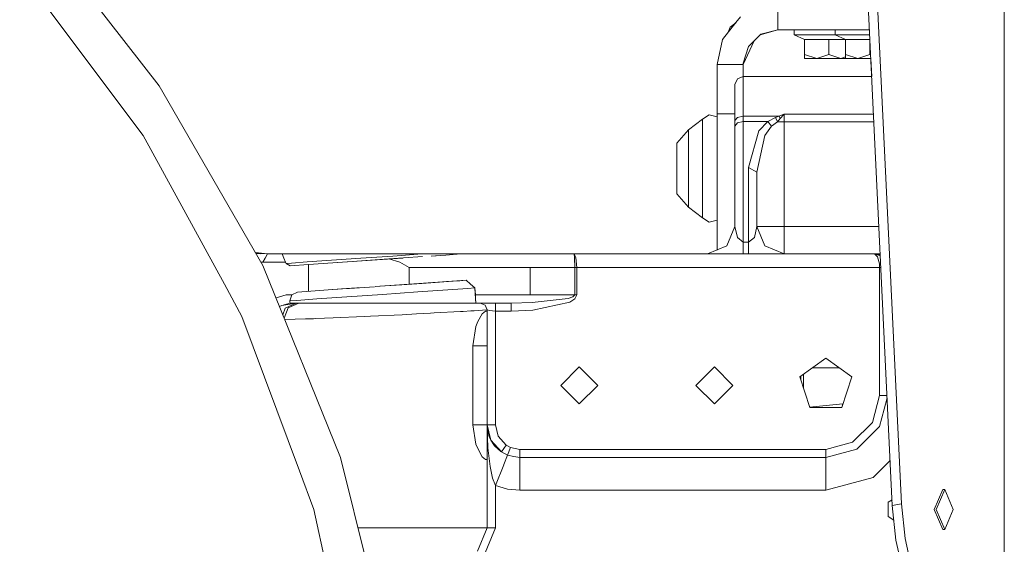
# Model space of a CAD drawing. Units: millimetres. Extents: x -9066 to -655, y 168 to 3750.
# Drawn here: x -1016 to -655, y 959 to 1151 of the extents above; entities that cross this region are included whole.
import ezdxf

# ---------------------------------------------------------------- set-up
doc = ezdxf.new("R2010")
doc.units = ezdxf.units.MM
doc.layers.add('1', color=7, linetype='Continuous', true_color=0xffffff)

msp = doc.modelspace()

# ---------------------------------------------------------------- linework, layer by layer
at = {"layer": '1', "color": 18, "linetype": 'Continuous', "lineweight": 13}
for p, q in [((-696.420521, 973.601192), (-707.302421, 1200.508266)), ((-693.069309, 974.184185), (-703.913063, 1200.508266)), ((-964.900106, 1127.203852), (-1011.609644, 1186.989575)), ((-1016.042322, 1169.448882), (-977.848619, 1118.428021)), ((-738.364071, 1147.678047), (-738.364071, 1157.202989)), ((-655.400127, 1155.09358), (-655.400127, 1086.939007)), ((-752.084583, 1152.462035), (-753.704876, 1150.397211)), ((-753.704876, 1150.397211), (-758.608669, 1144.148379)), ((-756.485747, 1146.853587), (-755.848259, 1148.698598)), ((-755.848259, 1148.698598), (-753.783077, 1150.319129)), ((-753.80509, 1150.269509), (-753.783077, 1150.319129)), ((-753.783077, 1150.319129), (-753.704876, 1150.397211)), ((-738.364071, 1147.678047), (-744.773388, 1145.852195)), ((-738.364071, 1147.678047), (-744.539112, 1146.075636)), ((-738.364071, 1147.678047), (-704.768815, 1147.678047)), ((-732.313007, 1147.678047), (-732.313007, 1145.877987)), ((-717.313141, 1147.678047), (-717.313141, 1145.877987)), ((-760.588974, 1134.978085), (-758.608669, 1144.148379)), ((-751.064152, 1134.978085), (-747.052894, 1143.678122)), ((-751.064152, 1134.978085), (-747.064918, 1143.666655)), ((-747.064918, 1143.666655), (-749.15728, 1141.670853)), ((-744.539112, 1146.075636), (-747.064918, 1143.666655)), ((-732.313007, 1145.877987), (-728.556484, 1144.127637)), ((-725.988716, 1145.877987), (-732.313007, 1145.877987)), ((-728.556484, 1144.127637), (-728.556484, 1138.653665)), ((-719.663948, 1144.127637), (-728.556484, 1144.127637)), ((-719.663948, 1145.877987), (-725.988716, 1145.877987)), ((-717.313141, 1145.877987), (-719.663948, 1145.877987)), ((-719.663948, 1144.127637), (-713.556617, 1144.127637)), ((-719.663948, 1144.127637), (-719.663948, 1138.653665)), ((-717.313141, 1145.877987), (-713.556617, 1144.127637)), ((-710.988373, 1145.877987), (-717.313141, 1145.877987)), ((-713.556617, 1144.127637), (-713.556617, 1138.653665)), ((-704.664081, 1144.127637), (-713.556617, 1144.127637)), ((-704.682489, 1145.877987), (-710.988373, 1145.877987)), ((-704.664081, 1144.127637), (-704.598546, 1144.127637)), ((-704.664081, 1144.127637), (-704.664081, 1138.653665)), ((-749.15728, 1141.670853), (-751.050323, 1135.564476)), ((-728.556484, 1138.653665), (-724.110454, 1137.27799)), ((-728.556484, 1138.653665), (-728.556484, 1137.27799)), ((-728.556484, 1137.27799), (-724.110454, 1137.27799)), ((-724.110454, 1137.27799), (-719.663948, 1138.653665)), ((-724.110454, 1137.27799), (-715.217918, 1137.27799)), ((-719.663948, 1138.653665), (-715.217918, 1137.27799)), ((-715.217918, 1137.27799), (-713.556617, 1137.791969)), ((-715.217918, 1137.27799), (-713.556617, 1137.27799)), ((-713.556617, 1138.653665), (-709.110111, 1137.27799)), ((-713.556617, 1138.653665), (-713.556617, 1137.27799)), ((-713.556617, 1137.27799), (-709.110111, 1137.27799)), ((-709.110111, 1137.27799), (-704.664081, 1138.653665)), ((-709.110111, 1137.27799), (-704.270054, 1137.27799)), ((-704.664081, 1138.653665), (-704.331087, 1138.550643)), ((-704.270054, 1137.27799), (-703.951461, 1130.634758)), ((-760.588974, 1134.978085), (-760.588974, 1134.294897)), ((-751.064152, 1134.978085), (-760.588974, 1134.978085)), ((-760.588974, 1116.978079), (-760.588974, 1134.294897)), ((-751.064152, 1134.978085), (-751.050323, 1135.564476)), ((-751.064152, 1134.294897), (-751.064152, 1134.978085)), ((-751.064152, 1134.294897), (-751.064152, 1130.658179)), ((-754.063934, 1127.662331), (-753.185123, 1129.780799)), ((-753.185123, 1129.780799), (-751.064152, 1130.658179)), ((-751.064152, 1130.658179), (-751.064152, 1128.589421)), ((-751.064152, 1130.658179), (-705.064148, 1130.658179)), ((-705.064148, 1130.658179), (-703.951461, 1130.634758)), ((-926.965326, 1061.499268), (-964.900106, 1127.203852)), ((-754.063934, 1127.662331), (-754.063934, 1125.787288)), ((-754.063934, 1125.787288), (-754.063934, 1121.260553)), ((-751.064152, 1128.589421), (-751.064152, 1123.594671)), ((-751.064152, 1123.594671), (-751.064152, 1116.164237)), ((-970.820993, 1109.040409), (-977.848619, 1118.428021)), ((-754.063934, 1121.260553), (-754.063934, 1114.526063)), ((-771.129936, 1111.138493), (-765.922874, 1115.012079)), ((-765.922874, 1115.012079), (-763.448566, 1116.612583)), ((-765.922874, 1115.012079), (-765.922874, 1111.567884)), ((-763.448566, 1116.612583), (-760.588974, 1115.901023)), ((-760.588974, 1102.478057), (-760.588974, 1116.978079)), ((-754.063934, 1116.978079), (-760.588974, 1116.978079)), ((-753.185123, 1115.68442), (-754.063934, 1114.526063)), ((-754.063934, 1114.526063), (-754.063934, 1112.485677)), ((-753.185123, 1115.68442), (-751.064152, 1116.164237)), ((-751.064152, 1116.164237), (-751.064152, 1114.183217)), ((-751.064152, 1116.164237), (-737.880558, 1116.164237)), ((-741.991848, 1114.183217), (-739.265293, 1115.668446)), ((-739.265293, 1115.668446), (-737.880558, 1116.164237)), ((-739.265293, 1115.668446), (-738.526672, 1114.01549)), ((-738.526672, 1114.01549), (-737.461418, 1115.239054)), ((-737.880558, 1116.164237), (-736.185879, 1116.808325)), ((-737.880558, 1116.164237), (-737.461418, 1115.239054)), ((-737.461418, 1115.239054), (-736.157745, 1116.750866)), ((-736.185879, 1116.808325), (-736.085266, 1116.845399)), ((-736.157745, 1116.750866), (-736.080498, 1116.835504)), ((-736.085266, 1116.845399), (-736.063808, 1116.853267)), ((-736.080498, 1116.835504), (-736.063808, 1116.853267)), ((-736.063808, 1116.853267), (-703.290535, 1116.853267)), ((-736.063808, 1114.01549), (-736.063808, 1116.853267)), ((-775.320858, 1106.249004), (-771.129936, 1111.138493)), ((-771.129936, 1108.434111), (-771.129936, 1111.138493)), ((-765.922874, 1102.550894), (-765.922874, 1111.567884)), ((-754.063934, 1112.485677), (-753.185123, 1113.685995)), ((-754.063934, 1075.678855), (-754.063934, 1112.485677)), ((-751.064152, 1114.183217), (-753.185123, 1113.685995)), ((-751.064152, 1114.183217), (-741.991848, 1114.183217)), ((-751.064152, 1070.020467), (-751.064152, 1114.183217)), ((-745.256275, 1110.718876), (-741.991848, 1114.183217)), ((-743.135303, 1109.021336), (-740.623802, 1112.485677)), ((-741.991848, 1114.183217), (-740.623802, 1112.485677)), ((-740.623802, 1112.485677), (-738.526672, 1114.01549)), ((-738.526672, 1114.01549), (-736.063808, 1114.01549)), ((-736.063808, 1114.01549), (-703.154442, 1114.01549)), ((-736.063808, 1075.678855), (-736.063808, 1114.01549)), ((-970.820993, 1109.040409), (-941.080421, 1054.574638)), ((-771.129936, 1106.686145), (-771.129936, 1108.434111)), ((-749.06382, 1097.324282), (-745.256275, 1110.718876)), ((-746.064037, 1095.626741), (-743.135303, 1109.021336)), ((-775.320858, 1103.533655), (-775.320858, 1106.249004)), ((-771.129936, 1101.353913), (-771.129936, 1106.686145)), ((-775.320858, 1096.977979), (-775.320858, 1103.533655)), ((-771.129936, 1101.353913), (-771.129936, 1096.977979)), ((-765.922874, 1091.405183), (-765.922874, 1102.550894)), ((-760.588974, 1102.478057), (-760.588974, 1082.478076)), ((-775.320858, 1090.422421), (-775.320858, 1096.977979)), ((-771.129936, 1092.602163), (-771.129936, 1096.977979)), ((-749.06382, 1097.324282), (-746.064037, 1095.626741)), ((-749.06382, 1070.020467), (-749.06382, 1097.324282)), ((-746.064037, 1075.678855), (-746.064037, 1095.626741)), ((-775.320858, 1090.422421), (-775.320858, 1087.707072)), ((-771.129936, 1092.602163), (-771.129936, 1087.269932)), ((-765.922874, 1082.388192), (-765.922874, 1091.405183)), ((-775.320858, 1087.707072), (-771.129936, 1082.817584)), ((-771.129936, 1085.521966), (-771.129936, 1087.269932)), ((-655.400127, 1086.939007), (-655.400127, 1067.754537)), ((-771.129936, 1085.521966), (-771.129936, 1082.817584)), ((-771.129936, 1082.817584), (-765.922874, 1078.943997)), ((-765.922874, 1078.943997), (-765.922874, 1082.388192)), ((-760.588974, 1082.478076), (-760.588974, 1070.978075)), ((-765.922874, 1078.943997), (-763.448566, 1077.343493)), ((-763.448566, 1077.343493), (-760.588974, 1078.055054)), ((-756.993145, 1068.607837), (-754.063934, 1075.678855)), ((-754.063934, 1075.678855), (-753.185123, 1071.677833)), ((-746.942848, 1071.677833), (-746.064037, 1075.678855)), ((-746.064037, 1075.678855), (-743.135303, 1075.678855)), ((-746.064037, 1075.678855), (-743.135303, 1068.607837)), ((-743.135303, 1075.678855), (-736.063808, 1075.678855)), ((-736.063808, 1075.678855), (-701.315912, 1075.678855)), ((-736.063808, 1068.607837), (-736.063808, 1075.678855)), ((-751.064152, 1070.020467), (-753.185123, 1071.677833)), ((-749.06382, 1070.020467), (-746.942848, 1071.677833)), ((-756.993145, 1068.607837), (-764.064163, 1065.678864)), ((-760.588974, 1070.978075), (-760.588974, 1067.118365)), ((-751.064152, 1070.020467), (-751.064152, 1066.830665)), ((-751.064152, 1070.020467), (-749.06382, 1070.020467)), ((-749.06382, 1066.830665), (-749.06382, 1070.020467)), ((-743.135303, 1068.607837), (-736.063808, 1065.678864)), ((-736.063808, 1065.678864), (-736.063808, 1068.607837)), ((-655.400127, 1067.754537), (-655.400127, 955.51905)), ((-929.657868, 1066.162861), (-925.304502, 1065.678864)), ((-929.587899, 1066.04167), (-927.927448, 1065.754779)), ((-929.450995, 1065.804548), (-929.353327, 1065.796047)), ((-929.353327, 1065.796047), (-925.304502, 1065.678864)), ((-928.328359, 1065.824048), (-925.304502, 1065.678864)), ((-926.148266, 1064.178854), (-926.991791, 1062.678843)), ((-925.304502, 1065.678864), (-926.148266, 1064.178854)), ((-925.304502, 1065.678864), (-919.961542, 1065.678864)), ((-919.961542, 1065.678864), (-917.8451, 1065.678864)), ((-919.961542, 1065.678864), (-919.293493, 1064.178854)), ((-919.293493, 1064.178854), (-918.625683, 1062.678843)), ((-911.753744, 1065.678864), (-917.8451, 1065.678864)), ((-902.540296, 1065.678864), (-911.753744, 1065.678864)), ((-891.255707, 1065.678864), (-902.540296, 1065.678864)), ((-891.030878, 1064.113408), (-901.892513, 1063.353926)), ((-875.819772, 1064.187675), (-892.416328, 1063.027173)), ((-892.416328, 1063.027173), (-875.819772, 1064.187675)), ((-879.644722, 1065.678864), (-891.255707, 1065.678864)), ((-891.030878, 1064.113408), (-879.372686, 1064.928561)), ((-880.815595, 1063.838273), (-875.436872, 1064.214378)), ((-879.644722, 1065.678864), (-868.642896, 1065.678864)), ((-879.372686, 1064.928561), (-868.642896, 1065.678864)), ((-875.761047, 1064.191782), (-876.461091, 1064.142832)), ((-868.48949, 1064.700239), (-875.436872, 1064.214378)), ((-868.642896, 1065.678864), (-868.302912, 1065.678864)), ((-862.011284, 1065.678864), (-868.302912, 1065.678864)), ((-859.937042, 1065.298348), (-865.317114, 1064.922122)), ((-859.937042, 1065.298348), (-863.686249, 1065.03615)), ((-859.901279, 1065.678864), (-862.011284, 1065.678864)), ((-854.493946, 1065.678864), (-859.937042, 1065.298348)), ((-855.998844, 1065.678864), (-859.901279, 1065.678864)), ((-854.493946, 1065.678864), (-855.998844, 1065.678864)), ((-812.999099, 1065.678864), (-854.493946, 1065.678864)), ((-812.999099, 1065.678864), (-812.811702, 1064.214378)), ((-812.999099, 1065.678864), (-812.283367, 1064.214378)), ((-702.988476, 1065.678864), (-812.999099, 1065.678864)), ((-812.811702, 1064.214378), (-812.733978, 1060.678869)), ((-811.986774, 1060.678869), (-812.283367, 1064.214378)), ((-751.064152, 1066.830665), (-751.064152, 1065.678864)), ((-749.06382, 1065.678864), (-749.06382, 1066.830665)), ((-702.988476, 1065.678864), (-700.800579, 1064.933233)), ((-702.988476, 1065.678864), (-701.848835, 1064.677506)), ((-702.27322, 1065.678864), (-702.988476, 1065.678864)), ((-702.27322, 1065.678864), (-700.829132, 1065.52861)), ((-702.27322, 1065.678864), (-700.807909, 1065.086085)), ((-700.836337, 1065.678864), (-702.27322, 1065.678864)), ((-701.848835, 1064.677506), (-701.166004, 1062.074452)), ((-927.657492, 1062.698128), (-926.991791, 1062.678843)), ((-926.991791, 1062.678843), (-918.625798, 1062.678843)), ((-898.544401, 991.1547), (-926.965326, 1061.499268)), ((-918.625683, 1062.678843), (-918.41206, 1062.198668)), ((-918.41206, 1062.198668), (-916.425794, 1062.337547)), ((-918.41206, 1062.198668), (-916.936964, 1061.312467)), ((-916.936964, 1061.312467), (-910.241455, 1061.780721)), ((-910.698026, 1062.73809), (-916.425794, 1062.337547)), ((-901.892513, 1063.353926), (-910.698026, 1062.73809)), ((-892.416328, 1063.027173), (-910.241455, 1061.780721)), ((-910.241455, 1061.780721), (-892.569631, 1063.016444)), ((-910.241455, 1061.780721), (-910.241455, 1061.780653)), ((-910.241455, 1061.78065), (-910.241455, 1052.008678)), ((-893.838372, 1062.927726), (-892.416328, 1063.027173)), ((-892.569631, 1063.016444), (-880.815595, 1063.838273)), ((-880.815595, 1063.838273), (-876.858085, 1062.618404)), ((-876.858085, 1062.618404), (-873.354524, 1060.678869)), ((-873.354524, 1060.678869), (-829.122394, 1060.678869)), ((-873.354524, 1054.588109), (-873.354524, 1060.678869)), ((-829.122394, 1060.678869), (-829.122394, 1050.718933)), ((-829.122394, 1060.678869), (-812.733978, 1060.678869)), ((-812.733978, 1060.678869), (-812.733978, 1050.718933)), ((-812.733978, 1060.678869), (-811.986774, 1060.678869)), ((-811.986774, 1060.678869), (-811.986774, 1050.718933)), ((-701.079696, 1060.678869), (-811.986774, 1060.678869)), ((-701.166004, 1062.074452), (-701.081604, 1060.861617)), ((-700.663479, 1062.074452), (-701.166004, 1062.074452)), ((-701.081604, 1060.861617), (-701.079696, 1060.678869)), ((-701.079696, 1060.678869), (-701.079696, 1013.8655)), ((-700.59655, 1060.678869), (-701.079696, 1060.678869)), ((-934.657186, 1042.811185), (-941.080421, 1054.574638)), ((-892.569631, 1053.244382), (-901.441484, 1052.624007)), ((-898.159355, 1052.853495), (-894.653292, 1053.098679)), ((-894.653292, 1053.098679), (-898.159355, 1052.853495)), ((-895.238727, 1053.0577), (-886.141284, 1053.69389)), ((-892.569631, 1053.244382), (-891.803451, 1053.297961)), ((-885.881273, 1053.712104), (-873.354524, 1054.588109)), ((-876.077265, 1054.397613), (-884.118736, 1053.835324)), ((-884.118736, 1053.835324), (-876.077265, 1054.397613)), ((-868.716568, 1054.912358), (-876.077265, 1054.397613)), ((-876.077265, 1054.397613), (-868.716568, 1054.912358)), ((-873.354524, 1054.588109), (-852.517933, 1056.045085)), ((-868.716572, 1054.912413), (-868.716568, 1054.912358)), ((-868.71657, 1054.912393), (-865.506977, 1055.13684)), ((-868.716568, 1054.912358), (-852.517933, 1056.045085)), ((-859.736435, 1055.540339), (-854.869694, 1055.880576)), ((-859.24229, 1052.567511), (-851.89566, 1053.081304)), ((-855.08052, 1055.865837), (-855.080533, 1055.865898)), ((-854.869694, 1055.880576), (-852.517933, 1056.045085)), ((-852.517933, 1056.045085), (-850.91719, 1054.653316)), ((-851.89566, 1053.081304), (-849.315971, 1053.261667)), ((-849.315971, 1053.261667), (-850.91719, 1054.653316)), ((-849.315971, 1053.261667), (-849.138111, 1050.718933)), ((-849.315971, 1053.261667), (-848.928303, 1047.718912)), ((-849.315971, 1053.261667), (-849.033207, 1049.218923)), ((-922.146491, 1049.572179), (-918.405145, 1050.67113)), ((-918.405145, 1050.67113), (-916.350216, 1050.718575)), ((-916.350216, 1050.718575), (-917.095512, 1048.522025)), ((-914.311975, 1051.723987), (-916.354607, 1050.705633)), ((-916.350216, 1050.718575), (-914.311975, 1051.723987)), ((-898.159355, 1052.853495), (-914.311975, 1051.723987)), ((-911.122192, 1051.947064), (-914.311975, 1051.723987)), ((-907.169431, 1049.216181), (-896.174759, 1049.984961)), ((-898.159355, 1052.8535), (-899.574381, 1052.754566)), ((-898.159356, 1052.853514), (-898.159355, 1052.853495)), ((-895.238727, 1053.0577), (-897.801872, 1052.878494)), ((-896.174759, 1049.984961), (-883.205742, 1050.891906)), ((-883.205742, 1050.891906), (-870.236725, 1051.798731)), ((-870.236725, 1051.798731), (-859.24229, 1052.567511)), ((-849.138111, 1050.718933), (-829.122394, 1050.718933)), ((-849.033207, 1049.218923), (-849.138111, 1050.718933)), ((-829.122394, 1050.718933), (-812.733978, 1050.718933)), ((-815.16394, 1049.386173), (-813.396782, 1050.009042)), ((-812.733978, 1050.718933), (-813.396782, 1050.009042)), ((-812.733978, 1050.718933), (-811.986774, 1050.718933)), ((-811.986774, 1050.718933), (-812.670559, 1049.29927)), ((-920.899212, 1046.485042), (-919.994291, 1046.757426)), ((-919.994291, 1046.757426), (-914.812654, 1047.718912)), ((-914.812654, 1047.718912), (-919.994291, 1046.757426)), ((-919.994056, 1046.757497), (-917.034477, 1047.64834)), ((-919.144316, 1042.141504), (-917.692512, 1045.950681)), ((-914.812654, 1047.718912), (-918.761581, 1045.853644)), ((-913.765281, 1047.718912), (-917.692512, 1045.950681)), ((-917.095512, 1048.522025), (-914.515823, 1048.702389)), ((-917.095512, 1048.522025), (-917.059273, 1048.004657)), ((-917.034477, 1047.64834), (-917.059273, 1048.004657)), ((-917.034477, 1047.64834), (-914.812654, 1047.718912)), ((-907.064766, 1047.718912), (-914.812654, 1047.718912)), ((-914.515823, 1048.702389), (-907.169431, 1049.216181)), ((-907.064766, 1047.718912), (-896.016449, 1047.718912)), ((-896.016449, 1047.718912), (-882.983774, 1047.718912)), ((-869.951338, 1047.718912), (-882.983774, 1047.718912)), ((-869.951338, 1047.718912), (-858.903259, 1047.718912)), ((-858.903259, 1047.718912), (-851.520866, 1047.718912)), ((-851.520866, 1047.718912), (-848.928303, 1047.718912)), ((-848.928303, 1047.718912), (-849.033207, 1049.218923)), ((-848.928303, 1047.718912), (-836.075157, 1047.718912)), ((-845.55468, 1046.986609), (-847.322315, 1047.718912)), ((-844.822258, 1045.218855), (-845.55468, 1046.986609)), ((-841.822475, 1047.718912), (-841.822475, 1046.84022)), ((-841.822475, 1046.84022), (-841.822475, 1044.718891)), ((-836.075157, 1047.718912), (-828.294605, 1047.890454)), ((-836.075157, 1047.718912), (-836.075157, 1046.218902)), ((-836.075157, 1046.218902), (-836.075157, 1044.718891)), ((-828.294605, 1047.890454), (-820.701927, 1048.755318)), ((-814.494461, 1048.053413), (-828.045696, 1045.061975)), ((-820.701927, 1048.755318), (-815.16394, 1049.386173)), ((-812.670559, 1049.29927), (-814.494461, 1048.053413)), ((-934.657186, 1042.811185), (-913.556427, 986.238151)), ((-918.761581, 1045.853644), (-919.65279, 1043.400026)), ((-901.203245, 1042.272001), (-907.58881, 1041.995197)), ((-889.900774, 1042.76219), (-901.203245, 1042.272001)), ((-887.541622, 1042.879492), (-889.900774, 1042.76219)), ((-887.541622, 1042.879492), (-875.950903, 1043.456107)), ((-875.950903, 1043.456107), (-870.660394, 1043.719321)), ((-870.660394, 1043.719321), (-865.530103, 1044.002443)), ((-864.210457, 1044.075161), (-865.530103, 1044.002443)), ((-854.599327, 1044.605523), (-864.210457, 1044.075161)), ((-854.599327, 1044.605523), (-853.646606, 1044.662505)), ((-853.646606, 1044.662505), (-850.786537, 1044.83357)), ((-850.786537, 1044.83357), (-849.625438, 1044.908434)), ((-848.114341, 1045.005828), (-849.625438, 1044.908434)), ((-846.647114, 1043.740421), (-848.198265, 1041.007667)), ((-848.114341, 1045.005828), (-844.958633, 1045.209199)), ((-846.647114, 1043.740421), (-845.431656, 1044.727474)), ((-844.822258, 1044.727474), (-845.431656, 1044.727474)), ((-844.822258, 1045.218855), (-844.958633, 1045.209199)), ((-843.924373, 1044.974237), (-844.822258, 1045.218855)), ((-844.822258, 1003.137976), (-844.822258, 1045.218855)), ((-843.904823, 1044.968873), (-843.924373, 1044.974237)), ((-841.822475, 1044.718891), (-843.904823, 1044.968873)), ((-841.822475, 1044.718891), (-841.822475, 1003.137976)), ((-836.075157, 1044.718891), (-841.822475, 1044.718891)), ((-828.045696, 1045.061975), (-836.075157, 1044.718891)), ((-918.962482, 1041.691447), (-911.30504, 1041.895896)), ((-908.431381, 1041.972667), (-911.30504, 1041.895896)), ((-907.58881, 1041.995197), (-908.431381, 1041.972667)), ((-848.952621, 1039.067179), (-850.107521, 1032.027393)), ((-848.198265, 1041.007667), (-848.952621, 1039.067179)), ((-850.107521, 1032.027393), (-850.107521, 1003.115683)), ((-850.107521, 1032.027393), (-844.822258, 1032.027393)), ((-817.814678, 1017.571717), (-811.065048, 1024.321705)), ((-811.065048, 1024.321705), (-804.314941, 1017.571717)), ((-768.333286, 1017.571717), (-761.583656, 1024.321705)), ((-761.583656, 1024.321705), (-754.833549, 1017.571717)), ((-720.814079, 1027.571588), (-730.324596, 1020.661741)), ((-711.303562, 1020.661741), (-720.814079, 1027.571588)), ((-726.692051, 1009.48146), (-730.324596, 1020.661741)), ((-729.97269, 1020.917418), (-729.97269, 1019.578642)), ((-728.991359, 1021.630402), (-728.991359, 1016.675502)), ((-725.760158, 1023.978024), (-715.868, 1023.978024)), ((-714.936107, 1009.48146), (-711.303562, 1020.661741)), ((-817.814678, 1017.571717), (-811.065048, 1010.82173)), ((-804.314941, 1017.571717), (-811.065048, 1010.82173)), ((-761.583656, 1010.82173), (-768.333286, 1017.571717)), ((-761.583656, 1010.82173), (-754.833549, 1017.571717)), ((-728.991359, 1016.558293), (-728.991359, 1016.675502)), ((-701.079696, 1013.8655), (-703.726143, 1003.990203)), ((-699.693785, 1013.8655), (-701.079696, 1013.8655)), ((-698.351497, 1013.8655), (-699.693743, 1013.8655)), ((-726.727869, 1009.591701), (-714.516917, 1010.771648)), ((-714.936107, 1009.48146), (-714.516917, 1010.771648)), ((-714.936107, 1009.48146), (-714.516917, 1010.771648)), ((-698.312079, 1013.043573), (-699.431687, 1008.86533)), ((-714.936107, 1009.48146), (-726.692051, 1009.48146)), ((-699.431758, 1008.865064), (-701.138347, 1002.496272)), ((-850.107521, 1003.115683), (-848.952621, 996.075958)), ((-850.107521, 1003.115683), (-844.822258, 1003.115683)), ((-844.822258, 1003.137976), (-843.322128, 1003.137976)), ((-843.433708, 997.530788), (-844.822258, 1003.137976)), ((-844.822258, 1002.422601), (-844.822258, 1003.137976)), ((-841.822475, 1003.137976), (-843.322128, 1003.137976)), ((-840.781063, 998.929709), (-841.822475, 1003.137976)), ((-703.726143, 1003.990203), (-710.954994, 996.760994)), ((-844.822258, 1002.422601), (-844.822258, 1002.411157)), ((-844.822258, 1002.398759), (-844.822258, 1002.422601)), ((-844.12989, 998.71847), (-844.822258, 1002.411157)), ((-844.545215, 994.706481), (-844.822258, 1002.398759)), ((-844.822258, 965.37891), (-844.822258, 1002.398759)), ((-709.461063, 994.173497), (-701.138347, 1002.496272)), ((-848.179191, 994.508534), (-848.952621, 996.075958)), ((-844.12989, 998.71847), (-843.433708, 997.530788)), ((-842.138141, 995.430201), (-843.433708, 997.530788)), ((-839.589447, 993.221253), (-843.433708, 997.530788)), ((-839.773983, 993.343979), (-842.138141, 995.430201)), ((-837.897629, 995.695382), (-840.781063, 998.929709)), ((-839.589447, 993.221253), (-837.897629, 995.695382)), ((-836.245865, 994.789093), (-837.897629, 995.695382)), ((-710.954994, 996.760994), (-720.830292, 994.114965)), ((-846.645206, 991.400391), (-848.179191, 994.508534)), ((-844.545215, 994.706481), (-843.74842, 987.876564)), ((-839.589447, 993.221253), (-839.773983, 993.343979)), ((-839.589447, 993.221253), (-837.38026, 992.024928)), ((-837.335438, 992.006629), (-838.714927, 988.600999)), ((-837.335438, 992.006629), (-837.38026, 992.024928)), ((-837.335438, 992.006629), (-836.21344, 994.775921)), ((-835.07809, 991.566807), (-837.335438, 992.006629)), ((-836.21344, 994.775921), (-836.245865, 994.789093)), ((-832.822174, 994.114965), (-836.21344, 994.775921)), ((-832.822174, 991.127103), (-832.822174, 994.114965)), ((-720.830292, 994.114965), (-832.822174, 994.114965)), ((-709.461063, 994.173497), (-720.830292, 991.127103)), ((-720.830292, 991.127103), (-720.830292, 994.114965)), ((-880.189985, 917.539209), (-898.544401, 991.1547)), ((-845.431656, 990.415603), (-846.645206, 991.400391)), ((-844.822258, 990.415603), (-845.431656, 990.415603)), ((-841.822475, 980.929643), (-838.771194, 988.461822)), ((-838.714927, 988.600999), (-838.771194, 988.461822)), ((-832.822174, 991.127103), (-835.07809, 991.566807)), ((-832.822174, 991.127103), (-832.822174, 987.309545)), ((-720.830292, 991.127103), (-832.822174, 991.127103)), ((-720.830292, 987.270266), (-720.830292, 991.127103)), ((-703.485817, 983.823329), (-697.211635, 990.097334)), ((-908.286661, 972.109288), (-913.556427, 986.238151)), ((-842.802852, 983.576029), (-843.74842, 987.876564)), ((-832.822174, 987.309545), (-832.822174, 987.263232)), ((-832.822174, 987.263232), (-832.822174, 979.175836)), ((-720.830292, 979.175836), (-720.830292, 987.270266)), ((-841.822475, 980.929643), (-842.802852, 983.576029)), ((-720.830292, 979.175836), (-703.485817, 983.823329)), ((-841.822475, 980.929643), (-837.406486, 979.61834)), ((-841.822475, 980.929643), (-841.822475, 965.37891)), ((-832.822174, 979.175836), (-837.406486, 979.61834)), ((-720.830292, 979.175836), (-832.822174, 979.175836)), ((-677.94928, 979.467362), (-681.045383, 972.141415)), ((-680.309623, 972.141415), (-677.21352, 979.467362)), ((-677.21352, 979.467362), (-677.94928, 979.467362)), ((-674.117416, 972.141415), (-677.21352, 979.467362)), ((-697.936863, 974.766403), (-696.517715, 975.627864)), ((-697.936863, 969.516426), (-697.936863, 974.766403)), ((-696.420521, 973.601192), (-693.069309, 974.184185)), ((-691.744655, 961.472898), (-693.069309, 974.184185)), ((-908.286661, 972.109288), (-895.808548, 914.747685)), ((-695.091575, 960.857778), (-696.420521, 973.601192)), ((-681.045383, 972.141415), (-677.94928, 964.815467)), ((-677.21352, 964.815467), (-680.309623, 972.141415)), ((-674.117416, 972.141415), (-677.21352, 964.815467)), ((-695.863279, 968.257734), (-697.936863, 969.516426)), ((-892.11777, 965.37891), (-887.494415, 965.37891)), ((-887.494415, 965.37891), (-875.863642, 965.37891)), ((-875.863642, 965.37891), (-864.931911, 965.37891)), ((-864.931911, 965.37891), (-855.684131, 965.37891)), ((-855.684131, 965.37891), (-848.952621, 965.37891)), ((-844.822258, 965.37891), (-848.952621, 965.37891)), ((-844.822258, 965.37891), (-848.337024, 956.893533)), ((-841.822475, 965.37891), (-846.215576, 954.772323)), ((-841.822475, 965.37891), (-844.822258, 965.37891)), ((-677.21352, 964.815467), (-677.94928, 964.815467)), ((-695.091575, 960.857778), (-692.393154, 948.929399)), ((-689.038128, 949.512928), (-691.744655, 961.472898))]:
    msp.add_line(p, q, dxfattribs=at)

doc.saveas('drawing.dxf')
